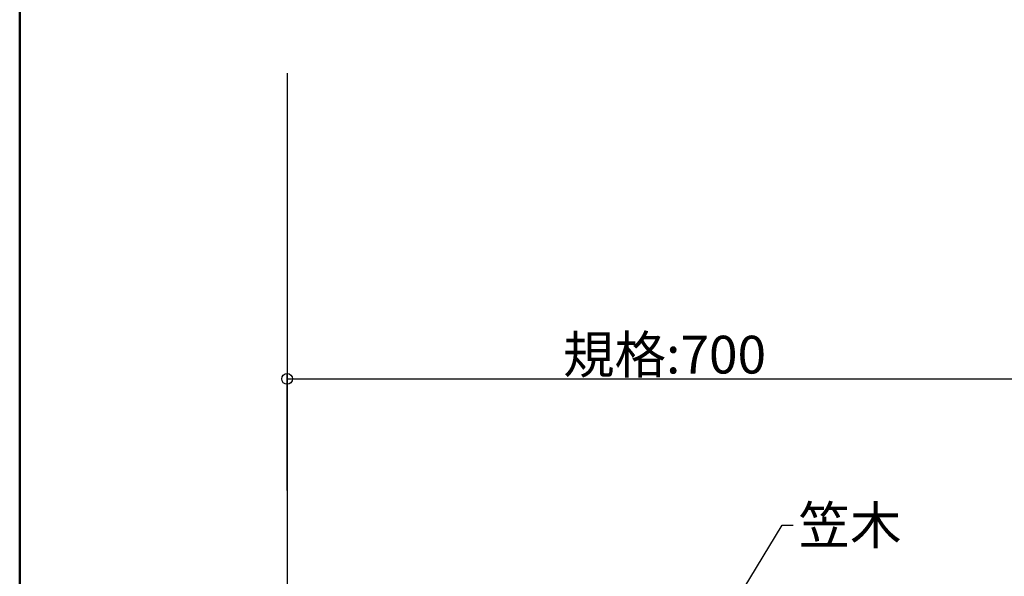
# Model space of a CAD drawing. Extents: x -80604 to -76526, y -12581 to -9811.
# Drawn here: x -80526 to -79614, y -11567 to -11051 of the extents above; entities that cross this region are included whole.
import ezdxf

# ---------------------------------------------------------------- set-up
doc = ezdxf.new("R2010")
doc.units = 0
doc.header["$LTSCALE"] = 2
doc.header["$MEASUREMENT"] = 0
doc.layers.get('0').update_dxf_attribs({"linetype": 'CONTINUOUS'})
doc.layers.get('DEFPOINTS').update_dxf_attribs({"linetype": 'CONTINUOUS'})
for name, color, linetype in [('02壁', 9, 'CONTINUOUS'), ('08文字', 21, 'CONTINUOUS'), ('zumenwaku', 190, 'CONTINUOUS'), ('一般寸法', 11, 'CONTINUOUS')]:
    doc.layers.add(name, color=color, linetype=linetype)
doc.styles.get("Standard").update_dxf_attribs({"font": 'simplex.shx', "width": 0.8, "bigfont": 'bigfont.shx'})
doc.dimstyles.new('一般寸法', dxfattribs={"dimscale": 10, "dimtxt": 3.5, "dimasz": 1, "dimexe": 0.5, "dimexo": 2, "dimgap": 0.5, "dimtad": 1, "dimzin": 9, "dimdsep": 46, "dimtxsty": 'Standard', "dimblk1": 'ORIGIN', "dimblk2": 'ORIGIN', "dimsah": 1, "dimcen": 1, "dimclrd": 11, "dimclre": 11, "dimclrt": 2, "dimadec": 0, "dimazin": 2, "dimtfac": 1, "dimtmove": 2, "dimatfit": 3, "dimldrblk": 'OPEN', "dimfxl": 0.5, "dimtolj": 1, "dimtzin": 9, "dimarcsym": 0})

# ---------------------------------------------------------------- blocks, each defined once
blk = doc.blocks.new('_ORIGIN')
at = {"color": 0, "linetype": 'ByBlock'}
blk.add_line((0, 0), (-1, 0), dxfattribs=at)
blk.add_circle((0, 0), 0.5, dxfattribs=at)
blk = doc.blocks.new('*D61')
at = {"layer": 'DEFPOINTS', "color": 0, "transparency": 16777216}
for p in [(-79578.5, -11383.97), (-80278.5, -11507.61), (-79578.5, -11863.35)]:
    blk.add_point(p, dxfattribs=at)
at = {"layer": '一般寸法', "color": 11, "lineweight": -2, "transparency": 16777216}
for p, q in [((-80278.5, -11487.61), (-80278.5, -11378.97)), ((-80268.5, -11383.97), (-79588.5, -11383.97)), ((-79578.5, -11843.35), (-79578.5, -11378.97))]:
    blk.add_line(p, q, dxfattribs=at)
at = {"layer": '一般寸法', "color": 11, "lineweight": -2, "transparency": 16777216, "xscale": 10, "yscale": 10, "zscale": 10, "rotation": 180}
blk.add_blockref('_ORIGIN', (-80278.5, -11383.97), dxfattribs=at)
at = {"layer": '一般寸法', "color": 11, "lineweight": -2, "transparency": 16777216, "xscale": 10, "yscale": 10, "zscale": 10}
blk.add_blockref('_ORIGIN', (-79578.5, -11383.97), dxfattribs=at)
at = {"layer": '一般寸法', "color": 2, "transparency": 16777216, "insert": (-79928.5, -11361.47), "char_height": 35, "attachment_point": 5}
blk.add_mtext('\\A1;規格:700', dxfattribs=at)
blk = doc.blocks.new('_OPEN')
at = {"color": 0, "linetype": 'ByBlock'}
for p, q in [((-1, 0.167), (0, 0)), ((0, 0), (-1, -0.167)), ((0, 0), (-1, 0))]:
    blk.add_line(p, q, dxfattribs=at)

msp = doc.modelspace()

# ---------------------------------------------------------------- linework, layer by layer
at = {"layer": '02壁'}
msp.add_line((-80278.503, -11100.252), (-80278.503, -12508.852), dxfattribs=at)
at = {"layer": 'zumenwaku', "linetype": 'Continuous', "lineweight": 50}
msp.add_lwpolyline([(-80526.45, -12581.465), (-76526.456, -12581.465), (-76526.456, -9811.469), (-80526.45, -9811.469)], close=True, dxfattribs=at)

# ---------------------------------------------------------------- texts
at = {"layer": '08文字', "color": 2, "insert": (-79804.332, -11502.229), "char_height": 35, "attachment_point": 1}
msp.add_mtext('笠木', dxfattribs=at)

# ---------------------------------------------------------------- dimensions: what is measured, and where the dimension line sits
at = {"layer": '一般寸法'}
dim = msp.add_linear_dim(base=(-79578.502, -11383.973), p1=(-80278.503, -11507.612), p2=(-79578.502, -11863.346), angle=180, text='規格:<>', dimstyle='一般寸法', dxfattribs=at)
dim.commit()
dim.dimension.update_dxf_attribs({"geometry": '*D61', "text_midpoint": (-79928.503, -11361.473)})

# ---------------------------------------------------------------- leaders
at = {"layer": '08文字', "annotation_type": 0, "has_hookline": 1, "hookline_direction": 0, "text_width": 59.733}
msp.add_leader([(-79976.861, -11777.346), (-79819.332, -11519.729), (-79809.332, -11519.729)], dimstyle='一般寸法', override={"dimgap": 0.5, "dimtad": 0}, dxfattribs=at)

doc.saveas('drawing.dxf')
